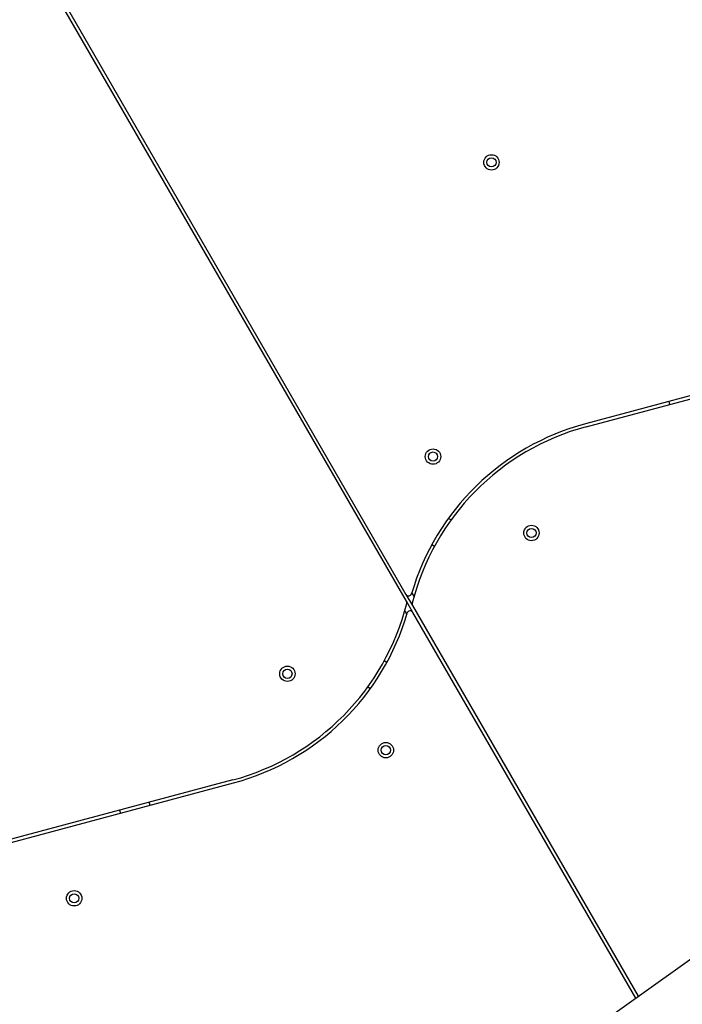
# Model space of a CAD drawing. Units: millimetres. Extents: x 4271 to 28376, y 20260 to 35931.
# Drawn here: x 20131 to 20561, y 29540 to 30181 of the extents above; entities that cross this region are included whole.
import ezdxf

# ---------------------------------------------------------------- set-up
doc = ezdxf.new("R2010")
doc.units = ezdxf.units.MM
doc.header["$LTSCALE"] = 150

msp = doc.modelspace()

# ---------------------------------------------------------------- linework, layer by layer
at = {"color": 7, "linetype": 'Continuous', "lineweight": 25}
for p, q in [((20381.89, 29802.49), (20137.8, 30225.27)), ((20150.25, 30207.72), (20381.64, 29806.93)), ((20656.95, 29960.34), (20498.19, 29917.8)), ((20498.7, 29915.87), (20657.47, 29958.41)), ((20552.37, 29932.32), (20552.89, 29930.38)), ((20410.88, 29855.27), (20409.19, 29856.34)), ((20398.53, 29839.41), (20400.23, 29838.34)), ((20381.64, 29806.93), (20385.87, 29799.6)), ((20386.12, 29795.17), (20381.89, 29802.49)), ((20385.87, 29799.6), (20532.53, 29545.58)), ((20530.89, 29544.42), (20386.12, 29795.17)), ((19929.82, 29117.67), (20870.43, 29785.48)), ((20369.23, 29762.69), (20367.54, 29763.75)), ((20356.88, 29746.83), (20358.58, 29745.76)), ((20269.06, 29686.23), (20110.3, 29643.69)), ((20110.81, 29641.76), (20269.58, 29684.3)), ((20215.39, 29669.78), (20214.88, 29671.71)), ((20195.56, 29666.54), (20196.07, 29664.61))]:
    msp.add_line(p, q, dxfattribs=at)
at = {"color": 8, "linetype": 'Continuous', "lineweight": 25}
for p, q in [((20386.92, 29805.78), (20385.54, 29808.18)), ((20380.84, 29796.31), (20382.23, 29793.91))]:
    msp.add_line(p, q, dxfattribs=at)
at = {"color": 7, "linetype": 'Continuous', "lineweight": 25}
for centre, radius in [((20437.18, 30087.82), 5), ((20437.18, 30087.82), 3), ((20399.21, 29896.5), 5), ((20399.21, 29896.5), 3), ((20463.16, 29846.82), 5), ((20463.16, 29846.82), 3), ((20304.6, 29755.28), 5), ((20304.6, 29755.28), 3), ((20368.56, 29705.6), 5), ((20368.56, 29705.6), 3), ((20166.04, 29609.28), 5), ((20166.04, 29609.28), 3)]:
    msp.add_circle(centre, radius, dxfattribs=at)
for centre, radius, start, end in [((20539.86, 29762.28), 161, 105, 163.73878), ((20539.86, 29762.28), 159, 105, 165.8726), ((20383.38, 29807.93), 2, 210, 343.73878), ((20227.91, 29839.81), 159, 285, 345.8726), ((20380.16, 29801.49), 2, 345.8726, 30), ((20387.6, 29800.6), 2, 165.8726, 210), ((20227.91, 29839.81), 161, 285, 343.73878), ((20384.39, 29794.17), 2, 30, 163.73878)]:
    msp.add_arc(centre, radius, start, end, dxfattribs=at)

doc.saveas('drawing.dxf')
